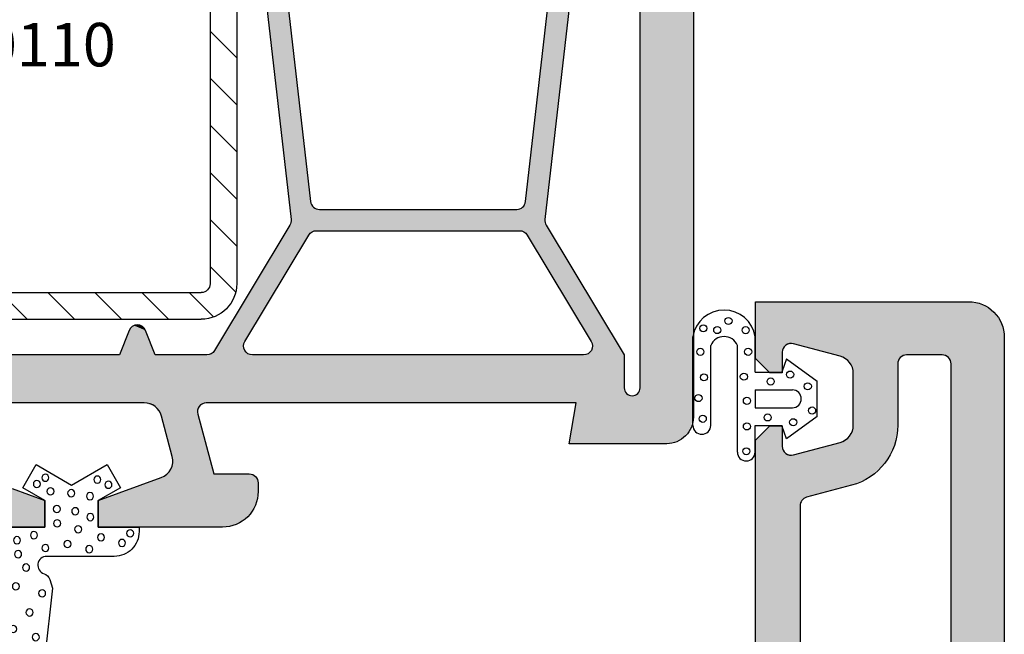
# Model space of a CAD drawing. Extents: x -1 to 4983, y -1242 to 3384.
# Drawn here: x 2477 to 2532, y 870 to 904 of the extents above; entities that cross this region are included whole.
import ezdxf

# ---------------------------------------------------------------- set-up
doc = ezdxf.new("R2010")
doc.units = 0
doc.header["$LTSCALE"] = 15
doc.header["$MEASUREMENT"] = 0
doc.layers.get('0').update_dxf_attribs({"linetype": 'CONTINUOUS'})
for name, color, linetype in [('BEMAZUNG', 7, 'CONTINUOUS'), ('DICHTUNG', 3, 'CONTINUOUS'), ('GLAS', 7, 'CONTINUOUS'), ('MAUERWERK', 5, 'CONTINUOUS'), ('PROFIL', 7, 'CONTINUOUS'), ('PUTZ', 5, 'CONTINUOUS'), ('STAHL', 5, 'CONTINUOUS')]:
    doc.layers.add(name, color=color, linetype=linetype)

# ---------------------------------------------------------------- blocks, each defined once
blk = doc.blocks.new('*U')
at = {"layer": 'PROFIL', "linetype": 'CONTINUOUS', "extrusion": (0, 0, -1)}
for points in [[(-2514.834, 928.28), (-2514.834, 881.78), (-2511.834, 925.28)], [(-2511.834, 925.28), (-2514.834, 881.78), (-2511.834, 920.58)], [(-2511.834, 920.58), (-2514.834, 881.78), (-2511.834, 917.38)], [(-2489.385, 917.436), (-2490.605, 917.323), (-2492.191, 892.909)], [(-2490.605, 917.323), (-2493.283, 893.923), (-2492.191, 892.909)], [(-2508.062, 917.323), (-2506.476, 892.909), (-2505.385, 893.923)], [(-2509.283, 917.436), (-2506.476, 892.909), (-2508.062, 917.323)], [(-2511.834, 917.38), (-2514.834, 881.78), (-2511.834, 883.427)], [(-2493.283, 893.923), (-2493.447, 893.606), (-2492.191, 892.909)], [(-2493.447, 893.606), (-2493.78, 893.48), (-2492.191, 892.909)], [(-2493.78, 893.48), (-2506.476, 892.909), (-2492.191, 892.909)], [(-2506.476, 892.909), (-2493.78, 893.48), (-2504.888, 893.48)], [(-2505.221, 893.606), (-2506.476, 892.909), (-2504.888, 893.48)], [(-2505.385, 893.923), (-2506.476, 892.909), (-2505.221, 893.606)], [(-2506.476, 892.909), (-2506.484, 892.746), (-2492.183, 892.746)], [(-2492.191, 892.909), (-2506.476, 892.909), (-2492.183, 892.746)], [(-2492.123, 892.595), (-2493.188, 892.037), (-2487.874, 885.522)], [(-2506.484, 892.746), (-2506.544, 892.595), (-2492.123, 892.595)], [(-2492.183, 892.746), (-2506.484, 892.746), (-2492.123, 892.595)], [(-2492.123, 892.595), (-2493.617, 892.28), (-2493.37, 892.215)], [(-2492.123, 892.595), (-2493.37, 892.215), (-2493.188, 892.037)], [(-2506.544, 892.595), (-2493.617, 892.28), (-2492.123, 892.595)], [(-2506.544, 892.595), (-2505.051, 892.28), (-2493.617, 892.28)], [(-2506.544, 892.595), (-2505.297, 892.215), (-2505.051, 892.28)], [(-2506.544, 892.595), (-2505.479, 892.037), (-2505.297, 892.215)], [(-2506.544, 892.595), (-2510.939, 885.28), (-2505.479, 892.037)], [(-2493.188, 892.037), (-2489.583, 886.037), (-2487.874, 885.522)], [(-2505.479, 892.037), (-2510.939, 885.28), (-2509.084, 886.037)], [(-2531.099, 888.127), (-2518.334, 888.28), (-2530.334, 888.28)], [(-2518.334, 888.28), (-2531.099, 888.127), (-2520.029, 885.825)], [(-2518.334, 888.28), (-2520.029, 885.825), (-2518.334, 885.08)], [(-2531.099, 888.127), (-2520.463, 885.911), (-2520.029, 885.825)], [(-2531.099, 888.127), (-2531.748, 887.694), (-2520.463, 885.911)], [(-2531.748, 887.694), (-2532.182, 887.045), (-2520.463, 885.911)], [(-2483.339, 886.94), (-2484, 886.66), (-2483.067, 886.66)], [(-2483.729, 886.94), (-2484, 886.66), (-2483.339, 886.94)], [(-2532.182, 887.045), (-2532.334, 886.28), (-2520.463, 885.911)], [(-2483.067, 886.66), (-2484.534, 885.28), (-2482.534, 885.28)], [(-2484, 886.66), (-2484.534, 885.28), (-2483.067, 886.66)], [(-2532.334, 886.28), (-2526.834, 885.28), (-2520.463, 885.911)], [(-2532.334, 886.28), (-2528.834, 885.28), (-2526.834, 885.28)], [(-2532.334, 886.28), (-2529.187, 885.133), (-2528.834, 885.28)], [(-2532.334, 886.28), (-2529.334, 884.78), (-2529.187, 885.133)], [(-2532.334, 886.28), (-2532.334, 830.78), (-2529.334, 884.78)], [(-2489.583, 886.037), (-2489.518, 885.699), (-2487.874, 885.522)], [(-2489.518, 885.699), (-2489.688, 885.398), (-2487.874, 885.522)], [(-2509.149, 885.699), (-2510.939, 885.28), (-2508.979, 885.398)], [(-2509.084, 886.037), (-2510.939, 885.28), (-2509.149, 885.699)], [(-2520.029, 885.825), (-2519.834, 885.428), (-2518.334, 885.08)], [(-2520.463, 885.911), (-2526.834, 885.28), (-2523.093, 885.206)], [(-2456.483, 885.28), (-2510.939, 885.28), (-2460.594, 884.561)], [(-2510.939, 885.28), (-2510.939, 883.427), (-2460.594, 884.561)], [(-2487.692, 885.344), (-2490.012, 885.28), (-2487.445, 885.28)], [(-2487.874, 885.522), (-2489.688, 885.398), (-2487.692, 885.344)], [(-2489.688, 885.398), (-2490.012, 885.28), (-2487.692, 885.344)], [(-2508.979, 885.398), (-2510.939, 885.28), (-2508.656, 885.28)], [(-2519.834, 885.428), (-2519.834, 884.28), (-2518.334, 885.08)], [(-2526.834, 885.28), (-2526.48, 885.133), (-2523.093, 885.206)], [(-2523.093, 885.206), (-2526.48, 885.133), (-2523.477, 885.007)], [(-2526.48, 885.133), (-2526.334, 884.78), (-2523.477, 885.007)], [(-2460.594, 884.561), (-2510.939, 883.427), (-2471.834, 882.58)], [(-2518.334, 885.08), (-2519.834, 884.28), (-2519.134, 884.28)], [(-2523.477, 885.007), (-2526.334, 884.78), (-2523.74, 884.663)], [(-2526.334, 884.78), (-2526.334, 881.319), (-2523.74, 884.663)], [(-2523.74, 884.663), (-2526.334, 881.319), (-2523.834, 884.24)], [(-2529.334, 884.78), (-2532.334, 830.78), (-2529.334, 868.78)], [(-2523.834, 884.24), (-2526.334, 881.319), (-2523.834, 881.319)], [(-2510.939, 883.427), (-2511.07, 883.111), (-2471.834, 882.58)], [(-2511.07, 883.111), (-2511.387, 882.98), (-2471.834, 882.58)], [(-2511.387, 882.98), (-2472.26, 882.58), (-2471.834, 882.58)], [(-2511.387, 882.98), (-2487.414, 882.58), (-2472.26, 882.58)], [(-2511.387, 882.98), (-2508.239, 882.58), (-2487.414, 882.58)], [(-2511.387, 882.98), (-2514.834, 881.78), (-2508.239, 882.58)], [(-2511.703, 883.111), (-2514.834, 881.78), (-2511.387, 882.98)], [(-2511.834, 883.427), (-2514.834, 881.78), (-2511.703, 883.111)], [(-2483.924, 882.58), (-2487.017, 882.384), (-2484.533, 882.373)], [(-2487.414, 882.58), (-2487.017, 882.384), (-2483.924, 882.58)], [(-2487.017, 882.384), (-2486.931, 881.95), (-2484.533, 882.373)], [(-2484.533, 882.373), (-2486.931, 881.95), (-2484.89, 881.838)], [(-2508.239, 882.58), (-2514.834, 881.78), (-2507.834, 880.28)], [(-2486.931, 881.95), (-2487.834, 878.58), (-2484.89, 881.838)], [(-2484.89, 881.838), (-2487.834, 878.58), (-2485.499, 879.567)], [(-2514.834, 881.78), (-2514.633, 881.03), (-2507.834, 880.28)], [(-2518.334, 880.48), (-2519.134, 881.28), (-2519.834, 881.28)], [(-2519.834, 881.28), (-2519.834, 880.131), (-2518.334, 880.48)], [(-2523.834, 881.319), (-2526.148, 880.194), (-2523.627, 880.71)], [(-2526.334, 881.319), (-2526.148, 880.194), (-2523.834, 881.319)], [(-2514.633, 881.03), (-2514.084, 880.481), (-2507.834, 880.28)], [(-2523.627, 880.71), (-2526.148, 880.194), (-2523.093, 880.353)], [(-2514.084, 880.481), (-2513.334, 880.28), (-2507.834, 880.28)], [(-2518.334, 880.48), (-2519.834, 880.131), (-2518.334, 868.28)], [(-2519.834, 880.131), (-2520.029, 879.735), (-2518.334, 868.28)], [(-2523.093, 880.353), (-2526.148, 880.194), (-2520.463, 879.648)], [(-2526.148, 880.194), (-2525.611, 879.188), (-2520.463, 879.648)], [(-2485.499, 879.567), (-2487.834, 878.58), (-2485.506, 879.078)], [(-2520.029, 879.735), (-2520.463, 879.648), (-2518.334, 868.28)], [(-2520.463, 879.648), (-2520.834, 876.776), (-2518.334, 868.28)], [(-2520.463, 879.648), (-2525.611, 879.188), (-2521.204, 877.259)], [(-2520.463, 879.648), (-2521.204, 877.259), (-2520.937, 877.08)], [(-2520.463, 879.648), (-2520.937, 877.08), (-2520.834, 876.776)], [(-2485.506, 879.078), (-2487.834, 878.58), (-2485.28, 878.643)], [(-2525.611, 879.188), (-2524.778, 878.409), (-2521.204, 877.259)], [(-2485.28, 878.643), (-2487.834, 878.58), (-2484.875, 878.368)], [(-2489.834, 878.58), (-2490.187, 878.433), (-2484.875, 878.368)], [(-2484.875, 878.368), (-2487.834, 878.58), (-2489.834, 878.58)], [(-2484.875, 878.368), (-2490.334, 878.08), (-2481.334, 877.08)], [(-2490.334, 878.08), (-2490.334, 877.58), (-2481.334, 877.08)], [(-2490.187, 878.433), (-2490.334, 878.08), (-2484.875, 878.368)], [(-2524.778, 878.409), (-2523.74, 877.938), (-2521.204, 877.259)], [(-2476.49, 877.751), (-2478.334, 877.08), (-2474.042, 877.232)], [(-2490.334, 877.58), (-2490.182, 876.814), (-2481.334, 877.08)], [(-2474.042, 877.232), (-2478.334, 877.08), (-2474.28, 876.58)], [(-2478.334, 877.08), (-2478.334, 875.58), (-2474.28, 876.58)], [(-2481.334, 877.08), (-2490.182, 876.814), (-2481.334, 875.58)], [(-2490.182, 876.814), (-2489.748, 876.165), (-2481.334, 875.58)], [(-2474.28, 876.58), (-2478.334, 875.58), (-2474.726, 876.048)], [(-2520.834, 876.776), (-2520.834, 868.78), (-2518.334, 868.28)], [(-2474.726, 876.048), (-2478.334, 875.58), (-2475.328, 875.7)], [(-2475.328, 875.7), (-2478.334, 875.58), (-2476.012, 875.58)], [(-2489.748, 876.165), (-2489.099, 875.732), (-2481.334, 875.58)], [(-2489.099, 875.732), (-2488.334, 875.58), (-2481.334, 875.58)]]:
    blk.add_solid(points, dxfattribs=at)
at = {"layer": 'PROFIL', "linetype": 'CONTINUOUS'}
for points in [[(2484.534, 885.28), (2510.939, 885.28), (2456.483, 885.28)], [(2482.534, 885.28), (2484.534, 885.28), (2456.483, 885.28)], [(2456.483, 885.28), (2472.07, 885.28), (2482.534, 885.28)], [(2510.939, 885.28), (2484.534, 885.28), (2487.445, 885.28)], [(2490.012, 885.28), (2510.939, 885.28), (2487.445, 885.28)], [(2510.939, 885.28), (2490.012, 885.28), (2508.656, 885.28)], [(2472.26, 882.58), (2487.414, 882.58), (2476.322, 882.58)], [(2487.414, 882.58), (2483.924, 882.58), (2476.322, 882.58)]]:
    blk.add_solid(points, dxfattribs=at)
blk = doc.blocks.new('503100')
at = {"layer": 'DICHTUNG'}
blk.add_lwpolyline([(0, 0), (2.3, 0), (2.3, 0.25, 0.414214), (0.9, 1.65), (-2.902, 1.65, -0.856227), (-3.054, 2.626, 0.246013), (-2.728, 2.956), (-2.58, 3.44), (-3, 7.3), (-3.92, 12.519, 0.414214), (-5.948, 9.623), (-5.758, 8.543, -0.131917), (-6.486, 0.273, 0.528821), (-6.3, 0), (-3, 0), (-3, -1.5), (-4.25, -2.222), (-3.5, -3.521), (-1.5, -2.366), (0.5, -3.521), (1.25, -2.222), (0, -1.5)], format="xyb", close=True, dxfattribs=at)
for centre in [(-4.734, 11.485), (-5.03, 10.345), (-4.081, 10.802), (-5.134, 9.495), (-3.981, 9.569), (-4.533, 8.747), (-5.086, 7.943), (-3.723, 7.836), (-4.654, 6.762), (-3.516, 6.198), (-4.786, 5.742), (-3.869, 4.809), (-5.117, 4.673), (-3.163, 3.73), (-4.636, 3.338), (-5.404, 2.175), (-4.063, 2.277), (-4.514, 1.524), (-2.976, 1.18), (-1.732, 0.952), (-0.508, 1.242), (-5.756, 0.641), (-4.576, 0.736), (-3.62, 0.454), (0.156, 0.578), (1.338, 0.889), (-1.13, 0.122), (1.795, 0.35), (-2.313, -0.21), (-0.446, -0.562), (-2.333, -1.018), (-1.296, -0.894), (-0.466, -1.744), (-2.686, -2.014), (-1.524, -1.91), (0.571, -2.387), (-3.454, -2.429), (-2.976, -2.781), (-0.051, -2.677)]:
    blk.add_circle(centre, 0.2, dxfattribs=at)
blk = doc.blocks.new('910108_A')
at = {"layer": 'STAHL'}
for p, q in [((-10.5, 15), (10.5, 15)), ((-10.5, 13.5), (10.5, 13.5)), ((-12.5, -13), (-12.5, 13)), ((-11, -13), (-11, 13)), ((11, -13), (11, 13)), ((12.5, -13), (12.5, 13)), ((-10.5, -13.5), (-0.25, -13.5)), ((-0.25, -15), (-0.25, -13.5)), ((0.25, -13.5), (10.5, -13.5)), ((0.25, -15), (0.25, -13.5)), ((-10.5, -15), (-0.25, -15)), ((0.25, -15), (10.5, -15))]:
    blk.add_line(p, q, dxfattribs=at)
for centre, radius, start, end in [((-10.5, 13), 2, 90, 180), ((10.5, 13), 2, 0, 90), ((-10.5, 13), 0.5, 90, 180), ((10.5, 13), 0.5, 0, 90), ((-10.5, -13), 2, 180, 270), ((-10.5, -13), 0.5, 180, 270), ((10.5, -13), 2, 270, 0), ((10.5, -13), 0.5, 270, 0)]:
    blk.add_arc(centre, radius, start, end, dxfattribs=at)
blk = doc.blocks.new('*X')
at = {"layer": 'PROFIL', "color": 0}
for p, q in [((2487.631, 903.521), (2489.131, 902.021)), ((2487.631, 900.869), (2489.131, 899.369)), ((2487.631, 898.217), (2489.131, 896.717)), ((2487.631, 895.566), (2489.131, 894.066)), ((2487.631, 892.914), (2489.131, 891.414)), ((2487.631, 890.262), (2489.074, 888.82)), ((2475.84, 888.795), (2477.34, 887.295)), ((2478.492, 888.795), (2479.992, 887.295)), ((2481.143, 888.795), (2482.643, 887.295)), ((2483.795, 888.795), (2485.295, 887.295)), ((2486.447, 888.795), (2487.823, 887.419))]:
    blk.add_line(p, q, dxfattribs=at)
blk = doc.blocks.new('510100')
at = {"layer": 'PROFIL'}
for points in [[(0, 0), (0, 46.5, 0.414214), (-1.5, 48), (-7, 48), (-6.594, 45.7), (-27.42, 45.7, -0.493145), (-27.903, 46.329), (-27, 49.7), (-25, 49.7, 0.414214), (-24.5, 50.2), (-24.5, 50.7, 0.414214), (-26.5, 52.7), (-33.5, 52.7), (-33.5, 51.2), (-29.959, 49.911, -0.388879), (-29.335, 48.713), (-29.944, 46.441, -0.339454), (-30.91, 45.7), (-38.512, 45.7, -0.466308)], [(-38.344, 50.529), (-36.5, 51.2), (-36.5, 52.7), (-38.822, 52.7, 0.36397)], [(-25.251, 42.242), (-21.646, 36.242, 0.263289), (-21.217, 36), (-9.783, 36, 0.263289), (-9.354, 36.242), (-5.749, 42.242, 0.583169), (-6.178, 43), (-24.822, 43, 0.583169), (-25.251, 42.242)]]:
    blk.add_lwpolyline(points, format="xyb", dxfattribs=at)
for points in [[(-5.054, 10.4, -0.381222), (-5.551, 10.843), (-8.357, 35.371, -0.165216), (-8.289, 35.685), (-3.894, 43), (-3.894, 44.853, -1), (-3, 44.853), (-3, 10.9, -0.414214), (-3.5, 10.4)], [(-22.643, 35.371, 0.165216), (-22.711, 35.685), (-26.96, 42.758, 0.263289), (-27.388, 43), (-30.3, 43), (-30.834, 41.62, -0.685521), (-31.766, 41.62), (-32.3, 43), (-42.764, 43), (-45.486, 42.52), (-45.834, 41.62, -0.685521), (-46.766, 41.62), (-47.011, 42.251), (-50.887, 41.568, 0.36397), (-51.3, 41.075), (-51.3, 10.9, 0.414214), (-50.8, 10.4), (-25.946, 10.4, 0.381222), (-25.449, 10.843)], [(-23.732, 10.4, -0.447993), (-24.228, 10.957), (-21.551, 34.357, -0.381222), (-21.054, 34.8), (-9.946, 34.8, -0.381222), (-9.449, 34.357), (-6.772, 10.957, -0.447993), (-7.268, 10.4)]]:
    blk.add_lwpolyline(points, format="xyb", close=True, dxfattribs=at)
blk = doc.blocks.new('5206')
at = {"layer": 'PROFIL'}
blk.add_lwpolyline([(0, 20), (0, 7.8), (0.8, 7), (1.5, 7), (1.5, 8.148, -0.493145), (2.129, 8.631), (4.759, 7.927, -0.339454), (5.5, 6.961), (5.5, 4.039, -0.339454), (4.759, 3.073), (2.129, 2.369, -0.493145), (1.5, 2.852), (1.5, 4), (0.8, 4), (0, 3.2), (0, 0), (12, 0, 0.414214), (14, 2), (14, 57.5, 0.414214)], format="xyb", dxfattribs=at)
blk.add_lwpolyline([(3, 20), (10.5, 20, -0.414214), (11, 19.5), (11, 3.5, -0.414214), (10.5, 3), (8.5, 3, -0.414214), (8, 3.5), (8, 6.961, 0.339454), (5.406, 10.342), (2.871, 11.021, -0.339454), (2.5, 11.504), (2.5, 19.5, -0.414214)], format="xyb", close=True, dxfattribs=at)
blk = doc.blocks.new('520600')
at = {"layer": 'PROFIL'}
blk.add_lwpolyline([(3.5, 13.5), (3.5, 1.3), (4.3, 0.5), (5, 0.5), (5, 1.648, -0.493145), (5.629, 2.131), (8.259, 1.427, -0.339454), (9, 0.461), (9, -2.461, -0.339454), (8.259, -3.427), (5.629, -4.131, -0.493145), (5, -3.648), (5, -2.5), (4.3, -2.5), (3.5, -3.3), (3.5, -6.5), (15.5, -6.5, 0.414214), (17.5, -4.5), (17.5, 51, 0.414214)], format="xyb", dxfattribs=at)
blk.add_lwpolyline([(6.5, 13.5), (14, 13.5, -0.414214), (14.5, 13), (14.5, -3, -0.414214), (14, -3.5), (12, -3.5, -0.414214), (11.5, -3), (11.5, 0.461, 0.339454), (8.906, 3.842), (6.371, 4.521, -0.339454), (6, 5.004), (6, 13, -0.414214)], format="xyb", close=True, dxfattribs=at)
blk = doc.blocks.new('900100_I')
at = {"layer": 'DICHTUNG', "color": 3}
for p, q in [((-5, -3), (-5, 2)), ((-1.5, 0), (-1.5, 2)), ((-4, -3), (-4, 1.511)), ((-2.5, -4.5), (-2.5, 1.511)), ((0.273, 0.75), (0, 0)), ((0.273, 0.75), (2, -0.5)), ((-1.5, 0), (0, 0)), ((2, -2.5), (2, -0.5)), ((-1.5, -1), (-1.5, -2)), ((-1.5, -1), (0.6, -1)), ((-1.5, -2), (0.6, -2)), ((2, -2.5), (0.273, -3.75)), ((-1.5, -3), (0, -3)), ((-1.5, -4.5), (-1.5, -3)), ((0.273, -3.75), (0, -3))]:
    blk.add_line(p, q, dxfattribs=at)
for centre in [(-3, 2.888), (-4.416, 2.472), (-3.631, 2.373), (-2.033, 2.366), (-4.586, 1.149), (-1.893, 1.149), (0.471, -0.135), (-4.381, -0.291), (-2.134, -0.252), (-0.626, -0.524), (1.464, -0.796), (-4.689, -1.458), (-1.962, -1.613), (1.705, -2.159), (-4.449, -2.626), (-0.797, -2.547), (0.642, -2.82), (-1.962, -3.054), (-1.997, -4.455)]:
    blk.add_circle(centre, 0.2, dxfattribs=at)
for centre, radius, start, end in [((-3.25, 1.729), 1.771, 8.7974, 171.2026), ((-3.25, 1.198), 0.812, 22.6199, 157.3802), ((0.6, -1.5), 0.5, 0, 90), ((0.6, -1.5), 0.5, 270, 0), ((-4.5, -3), 0.5, 180.0001, 0), ((-2, -4.5), 0.5, 180.0001, 0)]:
    blk.add_arc(centre, radius, start, end, dxfattribs=at)

msp = doc.modelspace()

# ---------------------------------------------------------------- block references
at = {"xscale": -1, "rotation": 180}
msp.add_blockref('510100', (2514.834, 928.28), dxfattribs=at)
at = {"layer": 'GLAS', "linetype": 'CONTINUOUS'}
for name in ['*X', '*U']:
    msp.add_blockref(name, (0, 0), dxfattribs=at)
at = {"layer": 'MAUERWERK', "linetype": 'CONTINUOUS'}
msp.add_blockref('*X', (0, 0), dxfattribs=at)
msp.add_blockref('*X', (0, 0), dxfattribs=at)
at = {"layer": 'PROFIL', "linetype": 'CONTINUOUS'}
for name in ['*X', '*U', '*U', '*U', '*U']:
    msp.add_blockref(name, (0, 0), dxfattribs=at)
at = {"layer": 'PROFIL', "xscale": -1, "rotation": 180}
for name, p in [('5206', (2518.334, 888.28)), ('520600', (2514.834, 881.78)), ('503100', (2481.334, 875.58))]:
    msp.add_blockref(name, p, dxfattribs=at)
at = {"layer": 'PROFIL'}
msp.add_blockref('900100_I', (2519.808, 884.308), dxfattribs=at)
at = {"layer": 'PUTZ', "linetype": 'CONTINUOUS'}
msp.add_blockref('*X', (0, 0), dxfattribs=at)
msp.add_blockref('*X', (0, 0), dxfattribs=at)
at = {"layer": 'STAHL', "linetype": 'CONTINUOUS'}
msp.add_blockref('*X', (0, 0), dxfattribs=at)
msp.add_blockref('*X', (0, 0), dxfattribs=at)
msp.add_blockref('*X', (0, 0), dxfattribs=at)
at = {"layer": 'STAHL', "xscale": -1, "rotation": 180}
msp.add_blockref('910108_A', (2476.631, 902.295), dxfattribs=at)

# ---------------------------------------------------------------- texts
at = {"layer": 'BEMAZUNG', "color": 7}
msp.add_text('510110', height=2.45, dxfattribs=at).set_placement((2471.189, 901.538))

doc.saveas('drawing.dxf')
